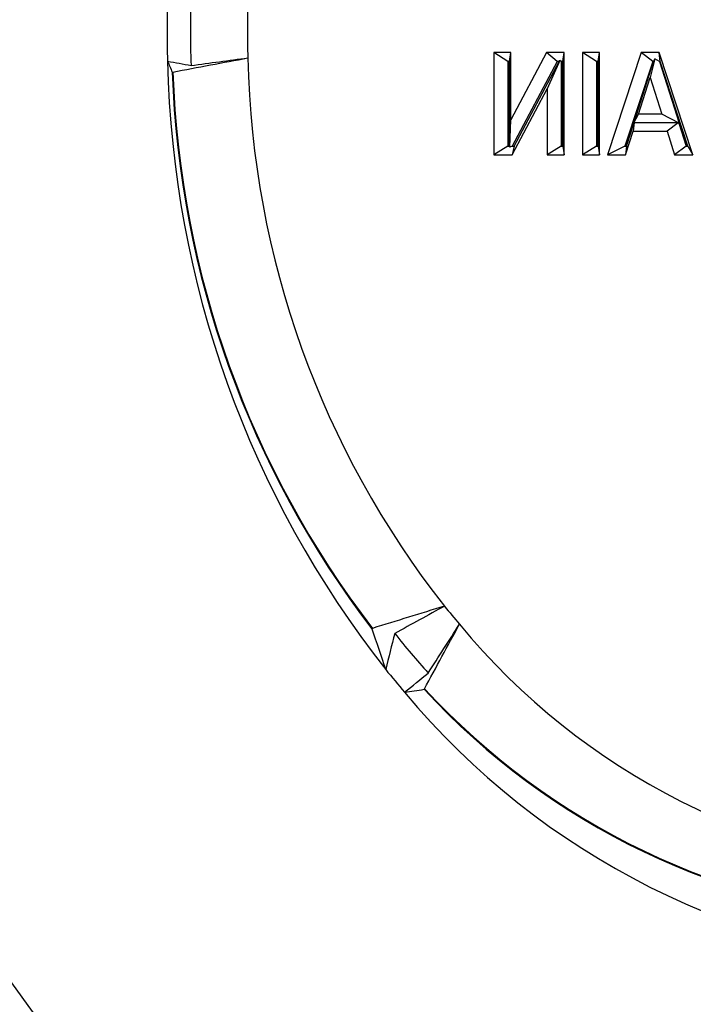
# Model space of a CAD drawing. Extents: x 0 to 216, y 0 to 280.
# Drawn here: x 92 to 95, y 145 to 148 of the extents above; entities that cross this region are included whole.
import ezdxf

# ---------------------------------------------------------------- set-up
doc = ezdxf.new("R2010")
doc.units = 0
doc.header["$LTSCALE"] = 10
doc.header["$MEASUREMENT"] = 0
doc.layers.add('CADdetails-9-EXTRAFINE', color=9, linetype='CONTINUOUS')

msp = doc.modelspace()

# ---------------------------------------------------------------- hatches: boundary and pattern name
at = {"layer": 'CADdetails-9-EXTRAFINE'}
h = msp.add_hatch(dxfattribs=at)
h.set_pattern_fill('GRAVEL', color=256, scale=3.893603, angle=10, style=0)
h.set_pattern_definition([(238.0128, (24.96695, 102.20097), (-24.59054105, -39.91899258), [0.52383, -51.85924]), (194.9697, (24.68946, 101.75668), (45.33729598, 11.94782208), [0.89891, -88.991894]), (142.5104, (23.82106, 101.52448), (45.78176027, -35.417822), [0.63383, -62.74943]), (277.2737, (22.49465, 100.30218), (-9.68790595, 77.36512066), [0.818583, -81.03973]), (302.8337, (22.59829, 99.49019), (-27.2856913, 42.63279747), [0.802686, -79.46599]), (7.2737, (23.0335, 98.81573), (-77.36512066, -9.68790595), [0.818583, -81.03973]), (47.6942, (23.8455, 98.91937), (-43.08671765, -47.13399225), [1.082535, -107.17083]), (82.2553, (24.57414, 99.71997), (11.96662082, 89.09071778), [1.022024, -101.180413]), (131.4296, (24.71187, 100.73268), (-39.46515177, 44.43889247), [0.821356, -81.314286]), (185.2364, (24.16838, 101.3485), (42.8550678, 3.60287025), [0.937704, -45.947484]), (232.3974, (23.23459, 101.26293), (-38.57614924, -50.2923319), [1.212655, -120.052916]), (148.8141, (26.2975, 100.9332), (-30.8978635, 18.27387), [0.413894, -40.97567]), (181.4692, (25.94343, 101.14752), (51.20008621, 1.12058947), [0.78743, -77.95581]), (235, (25.1563, 101.1273), (0.676117, -3.83445), [0.55064, -4.95575]), (213.1986, (24.8067, 101.54013), (17.8200153, 11.0494906), [0.29653, -29.35627]), (301.8014, (24.5586, 101.3778), (-5.8628012, 10.8272348), [0.41935, -20.54834]), (40.9638, (24.7796, 101.0214), (10.1511074, 9.6972598), [0.681104, -22.02231]), (171.5651, (25.2939, 101.4679), (8.345018, -2.48221), [0.492506, -11.82015]), (26.3895, (22.3346, 100.98562), (36.31616484, 18.26449468), [0.689946, -68.30487]), (80.3462, (22.95265, 101.29229), (-7.90049396, -44.88342597), [0.57883, -57.30374]), (303.1986, (25.15867, 102.2348), (-11.0494906, 17.8200153), [0.593054, -29.05974]), (353.6105, (25.4834, 101.73852), (-40.3728572, 4.74215097), [0.689946, -68.30487]), (349.444, (22.7538, 98.60826), (-20.5244897, 4.2882987), [0.66534, -32.60162]), (304.7751, (23.40788, 98.48638), (-26.60951106, 38.79838607), [0.55748, -55.19043]), (76.8014, (25.87313, 98.4071), (4.2883206, 20.5244852), [0.593054, -29.05974]), (27.354, (26.00854, 98.98448), (-47.14339668, -24.1273028), [0.65269, -64.61599]), (79.444, (23.99425, 98.0758), (-4.2882987, -20.5244897), [0.33267, -32.93429]), (111.3099, (25.6431, 98.3665), (-6.53891, 14.6616885), [0.198535, -19.65502]), (175.9638, (25.5709, 98.5515), (12.1794686, -1.8060913), [0.802686, -15.25105]), (196.009, (24.77022, 98.60798), (37.66838506, 10.59561784), [0.74387, -73.643304]), (313.6901, (24.8404, 100.6763), (-5.186689, 6.992781), [0.56154, -13.47704]), (3.1572, (25.22832, 100.27023), (66.53789145, 3.82505801), [0.980386, -97.05803]), (70.9454, (26.2072, 100.32422), (-10.6049816, -29.54562145), [0.40087, -39.686224]), (100, (26.338, 100.703), (-4.51057, 3.15833), [0.23362, -3.65999]), (130.2564, (24.67324, 98.7095), (20.07060235, -24.13669654), [0.540915, -53.550744]), (58.0128, (24.3237, 99.1223), (24.59054105, 39.91899258), [1.04766, -51.33541]), (10, (24.8787, 100.011), (3.15833, 4.51057), [1.01234, -2.88127]), (335.3048, (25.87563, 100.18668), (-43.07730566, 20.08001834), [0.61563, -60.94763]), (264.0546, (26.43496, 99.9295), (-1.1299816, -16.0139185), [0.56692, -27.77894]), (217.646, (26.37624, 99.36561), (-66.09336326, -51.19075303), [0.923037, -91.38081]), (185.4261, (25.64538, 98.80184), (-50.52396903, -4.95509153), [0.97651, -96.674553])])
h.paths.add_polyline_path([(69.2951, 176.7291), (68.9007, 176.7291), (68.9007, 176.7459), (51.3826, 176.7459), (51.3826, 174.0688), (69.2951, 174.0688)])
h.paths.add_polyline_path([(124.0936, 176.7291), (123.6992, 176.7291), (123.6992, 176.7459), (107.1408, 176.7459), (107.1408, 176.7291), (106.7464, 176.7291), (106.7464, 174.0688), (124.0936, 174.0688)])
h.paths.add_polyline_path([(179.5171, 176.7459), (161.9393, 176.7459), (161.9393, 176.7291), (161.5449, 176.7291), (161.5449, 163.5587), (161.5449, 156.5604), (161.5449, 139.0804), (161.1665, 139.0804), (161.1665, 137.9292), (179.5171, 137.9292)])
h.paths.add_polyline_path([(69.2951, 161.3195), (69.2951, 168.8436), (51.3826, 168.8436), (51.3826, 126.6596), (179.5171, 126.6596), (179.5171, 137.9292), (157.1183, 137.9292), (151.5603, 137.9292), (151.5603, 138.3235), (160.9098, 138.3235), (160.9098, 138.7177), (146.7097, 138.7177), (146.6827, 140.2631), (146.3831, 140.2631), (146.3492, 138.3235), (146.6985, 138.3235), (146.6985, 138.1027, 0.004363), (146.6985, 138.1005), (146.3822, 138.1005), (146.3309, 137.978, -0.065234), (146.3002, 137.9766, -0.039761), (146.2815, 137.9765, -0.569406), (146.1707, 138.1631), (146.1669, 138.3235), (145.4916, 138.3235), (145.4916, 138.2761), (144.7384, 138.2761), (144.7384, 138.1027), (144.7396, 138.0781), (144.7432, 138.0544), (144.749, 138.0326), (144.7569, 138.0135), (144.7664, 137.9978), (144.7773, 137.9861), (144.7892, 137.979), (144.8015, 137.9765, -0.414214), (144.6753, 138.1027), (144.6753, 138.2761), (142.9682, 138.2761), (142.9652, 138.1005, -0.409111), (142.839, 137.9765), (142.7995, 137.9765, -0.409111), (142.6734, 138.1005), (142.6695, 138.3235), (142.3891, 138.3235), (142.3891, 138.2761), (142.0502, 138.2761), (142.0502, 138.3235), (141.6867, 138.3235), (141.6867, 138.2761), (141.1817, 138.2761), (140.9632, 138.2761), (140.9632, 138.1027, -0.449206), (140.8222, 137.9774, -0.477291), (140.6869, 138.1027), (139.5173, 138.1027, -0.00218), (139.4832, 138.1015), (139.4832, 138.0997, -0.43803), (139.3439, 137.9772, 0.35814), (139.4464, 138.087), (139.4479, 138.3235), (139.2893, 138.3235), (139.2555, 140.2631), (138.9558, 140.2631), (138.9289, 138.7177), (124.6848, 138.7177), (124.6848, 138.3235), (132.8059, 138.3235), (134.0782, 138.3235), (134.0782, 137.9292), (124.4721, 137.9292), (124.4721, 139.0804), (124.0936, 139.0804), (124.0936, 156.5604), (124.0936, 161.3195), (124.0936, 163.2018), (123.7367, 163.5587), (106.7464, 163.5587), (106.7464, 156.5604), (106.7464, 139.0804), (106.368, 139.0804), (106.368, 137.9292), (96.7618, 137.9292), (96.7618, 138.3235), (106.1113, 138.3235), (106.1113, 138.7177), (91.9112, 138.7177), (91.8842, 140.2631), (91.5846, 140.2631), (91.5507, 138.3235), (91.8999, 138.3235), (91.8999, 138.1027, 0.004363), (91.9, 138.1005), (91.5837, 138.1005), (91.5324, 137.978, -0.065234), (91.5017, 137.9766, -0.039761), (91.4829, 137.9765, -0.569406), (91.3722, 138.1631), (91.3684, 138.3235), (90.6931, 138.3235), (90.6931, 138.2761), (89.9399, 138.2761), (89.9399, 138.1027), (89.9411, 138.0781), (89.9447, 138.0544), (89.9505, 138.0326), (89.9583, 138.0135), (89.9679, 137.9978), (89.9788, 137.9861), (89.9906, 137.979), (90.0029, 137.9765, -0.414214), (89.8768, 138.1027), (89.8768, 138.2761), (88.1697, 138.2761), (88.1667, 138.1005, -0.409111), (88.0405, 137.9765), (88.001, 137.9765, -0.409111), (87.8748, 138.1005), (87.8709, 138.3235), (87.5906, 138.3235), (87.5906, 138.2761), (87.2517, 138.2761), (87.2517, 138.3235), (86.8881, 138.3235), (86.8881, 138.2761), (86.3832, 138.2761), (86.1647, 138.2761), (86.1647, 138.1027, -0.449206), (86.0237, 137.9774, -0.477291), (85.8883, 138.1027), (84.7188, 138.1027, -0.00218), (84.6847, 138.1015), (84.6847, 138.0997, -0.43803), (84.5454, 137.9772, 0.35814), (84.6479, 138.087), (84.6494, 138.3235), (84.4908, 138.3235), (84.4569, 140.2631), (84.1573, 140.2631), (84.1303, 138.7177), (69.8863, 138.7177), (69.8863, 138.3235), (78.0074, 138.3235), (79.2797, 138.3235), (79.2797, 137.9292), (69.6735, 137.9292), (69.6735, 139.0804), (69.2951, 139.0804), (69.2951, 156.5604)])
h.paths.add_polyline_path([(84.4757, 138.1005), (84.4732, 138.1005), (84.4756, 138.0856)], flags=16)
h.paths.add_polyline_path([(89.9856, 138.0544), (89.9915, 138.0326), (89.9993, 138.0135), (90.0089, 137.9978), (90.0198, 137.9861), (90.0362, 137.9762, 0.016346), (90.0439, 137.9765), (89.9815, 137.9888, 0.034345), (89.9965, 137.9825)], flags=16)
h.paths.add_polyline_path([(91.3783, 138.1005, 0.00513), (91.3737, 138.1005)], flags=17)
h.paths.add_polyline_path([(138.9401, 138.1005), (138.9401, 138.1005), (138.9401, 138.1027, -0.004363)], flags=17)
h.paths.add_polyline_path([(139.2756, 138.0762), (139.2793, 138.0529), (139.2852, 138.0315), (139.2931, 138.0127), (139.3026, 137.9973), (139.3189, 137.9801), (139.3251, 137.9789), (139.2796, 138.0062)], flags=16)
h.paths.add_polyline_path([(144.7842, 138.0544), (144.79, 138.0326), (144.7978, 138.0135), (144.8074, 137.9978), (144.8183, 137.9861), (144.8347, 137.9762, 0.016346), (144.8424, 137.9765), (144.78, 137.9888, 0.034345), (144.7951, 137.9825)], flags=16)
h.paths.add_polyline_path([(146.1769, 138.1005, 0.00513), (146.1722, 138.1005)], flags=16)

# ---------------------------------------------------------------- linework, layer by layer
for p, q in [((94.0512, 148.2149), (94.0512, 147.8389)), ((94.1139, 148.2149), (94.0512, 148.2149)), ((94.1027, 148.1824), (94.0512, 148.2149)), ((94.1089, 148.1824), (94.1139, 148.2149)), ((94.1139, 147.9679), (94.1139, 148.2149)), ((94.2446, 148.2149), (94.1139, 147.9679)), ((94.3101, 148.2149), (94.2446, 148.2149)), ((94.2837, 148.1824), (94.2446, 148.2149)), ((94.3051, 148.1824), (94.3101, 148.2149)), ((94.3101, 147.8389), (94.3101, 148.2149)), ((94.3769, 148.2149), (94.3769, 147.8389)), ((94.4395, 148.2149), (94.3769, 148.2149)), ((94.4283, 148.1824), (94.3769, 148.2149)), ((94.4346, 148.1824), (94.4395, 148.2149)), ((94.4395, 147.8389), (94.4395, 148.2149)), ((94.5924, 148.2149), (94.4687, 147.8389)), ((94.6587, 148.2149), (94.5924, 148.2149)), ((94.6351, 148.1824), (94.5924, 148.2149)), ((94.7818, 147.8389), (94.6587, 148.2149)), ((94.6625, 148.1824), (94.6587, 148.2149)), ((94.1027, 148.1824), (94.1027, 147.8715)), ((94.1089, 148.1824), (94.1027, 148.1824)), ((94.1089, 147.8715), (94.1089, 148.1824)), ((94.2837, 148.1824), (94.1191, 147.8715)), ((94.1261, 147.8715), (94.2907, 148.1824)), ((94.2935, 148.1858), (94.2475, 148.0822)), ((94.2907, 148.1824), (94.2837, 148.1824)), ((94.2907, 148.1824), (94.2935, 148.1858)), ((94.2989, 148.1824), (94.2935, 148.1858)), ((94.3051, 148.1824), (94.2989, 148.1824)), ((94.2989, 148.1824), (94.2989, 147.8715)), ((94.3051, 147.8715), (94.3051, 148.1824)), ((94.4346, 148.1824), (94.4283, 148.1824)), ((94.4283, 148.1824), (94.4283, 147.8715)), ((94.4346, 147.8715), (94.4346, 148.1824)), ((94.6351, 148.1824), (94.5328, 147.8715)), ((94.5662, 147.9582), (94.6372, 148.1824)), ((94.642, 148.1915), (94.6253, 148.1233)), ((94.6372, 148.1824), (94.6351, 148.1824)), ((94.6372, 148.1824), (94.642, 148.1915)), ((94.6599, 148.1824), (94.642, 148.1915)), ((94.6625, 148.1824), (94.6599, 148.1824)), ((94.6599, 148.1824), (94.7315, 147.9558)), ((94.7643, 147.8715), (94.6625, 148.1824)), ((94.5825, 147.9884), (94.6253, 148.1233)), ((94.6253, 148.1233), (94.6679, 147.9884)), ((94.1186, 147.8389), (94.2475, 148.0822)), ((94.2475, 148.0822), (94.2475, 147.8389)), ((94.1096, 147.8672), (94.1139, 147.9679)), ((94.5387, 147.8715), (94.5661, 147.9582)), ((94.5661, 147.9582), (94.5626, 147.9257)), ((94.566, 147.957), (94.5825, 147.9884)), ((94.5662, 147.9582), (94.566, 147.957)), ((94.7289, 147.957), (94.566, 147.957)), ((94.5661, 147.9582), (94.5662, 147.9582)), ((94.6679, 147.9884), (94.5825, 147.9884)), ((94.7315, 147.9558), (94.6679, 147.9884)), ((94.7289, 147.957), (94.6876, 147.9257)), ((94.7313, 147.9558), (94.7289, 147.957)), ((94.5351, 147.8389), (94.5626, 147.9257)), ((94.5626, 147.9257), (94.6876, 147.9257)), ((94.6876, 147.9257), (94.715, 147.8389)), ((94.7315, 147.9558), (94.7313, 147.9558)), ((94.7313, 147.9558), (94.758, 147.8715)), ((94.1027, 147.8715), (94.0512, 147.8389)), ((94.1027, 147.8715), (94.1089, 147.8715)), ((94.1089, 147.8715), (94.1096, 147.8672)), ((94.1191, 147.8715), (94.1096, 147.8672)), ((94.1261, 147.8715), (94.1186, 147.8389)), ((94.1191, 147.8715), (94.1261, 147.8715)), ((94.2989, 147.8715), (94.2475, 147.8389)), ((94.2989, 147.8715), (94.3051, 147.8715)), ((94.3051, 147.8715), (94.3101, 147.8389)), ((94.4283, 147.8715), (94.3769, 147.8389)), ((94.4283, 147.8715), (94.4346, 147.8715)), ((94.4346, 147.8715), (94.4395, 147.8389)), ((94.5328, 147.8715), (94.4687, 147.8389)), ((94.5328, 147.8715), (94.5387, 147.8715)), ((94.5387, 147.8715), (94.5351, 147.8389)), ((94.758, 147.8715), (94.715, 147.8389)), ((94.758, 147.8715), (94.7643, 147.8715)), ((94.7643, 147.8715), (94.7818, 147.8389)), ((94.0512, 147.8389), (94.1186, 147.8389)), ((94.2475, 147.8389), (94.3101, 147.8389)), ((94.3769, 147.8389), (94.4395, 147.8389)), ((94.4687, 147.8389), (94.5351, 147.8389)), ((94.715, 147.8389), (94.7818, 147.8389))]:
    msp.add_line(p, q, dxfattribs=at)
at = {"layer": 'CADdetails-9-EXTRAFINE', "flags": 128}
msp.add_lwpolyline([(92.1647, 144.9576), (92.3562, 144.6947), (92.5619, 144.4464), (92.7807, 144.2137), (93.012, 143.9974), (93.2547, 143.7986), (93.5078, 143.618), (93.7704, 143.4564), (94.0413, 143.3143), (94.3195, 143.1924), (94.6038, 143.0912), (94.8932, 143.011), (95.1864, 142.9522)], dxfattribs=at)
at = {"layer": 'CADdetails-9-EXTRAFINE'}
for centre, radius, start, end in [((96.7249, 148.3038), 3.7881, 177.9373, 182.0627), ((96.8362, 148.3038), 3.985, 178.2679, 181.7321), ((96.7378, 148.3038), 3.5915, 178.2679, 181.7321), ((96.5967, 148.2658), 3.7446, 181.263, 218.2048), ((96.5189, 148.2685), 3.3717, 181.2453, 218.2224), ((96.428, 148.2659), 3.5598, 181.9754, 217.4924), ((96.4275, 148.2659), 3.557, 181.976, 217.4918), ((96.177, 148.0453), 2.9652, 218.922, 220.5901), ((95.8891, 147.7385), 2.5474, 219.5624, 266.7829), ((96.1236, 148.0231), 3.115, 218.5423, 222.045), ((96.2117, 148.0152), 3.2874, 218.9215, 220.8148), ((95.8938, 147.6745), 2.8245, 219.8, 266.7949), ((95.7536, 147.6826), 2.6635, 222.6704, 266.0558), ((95.7536, 147.6831), 2.6614, 222.671, 266.0551)]:
    msp.add_arc(centre, radius, start, end, dxfattribs=at)
for points, knots in [([(95.1564, 153.7375), (94.851, 153.6974), (94.5448, 153.6305), (94.1615, 153.5125), (94.0848, 153.4872), (93.9316, 153.433), (93.8555, 153.4044), (93.6288, 153.3138), (93.4798, 153.2473), (93.0393, 153.0294), (92.7543, 152.86), (92.4103, 152.6164), (92.3421, 152.5661), (92.2071, 152.4622), (92.1406, 152.4089), (91.9449, 152.2453), (91.819, 152.1312), (91.5768, 151.893), (91.4605, 151.7688), (91.2379, 151.5098), (91.1316, 151.3751), (90.9804, 151.1646), (90.9314, 151.093), (90.86, 150.9835), (90.8366, 150.9465), (90.7907, 150.8723), (90.7682, 150.835), (90.6582, 150.6473), (90.5777, 150.4937), (90.4322, 150.1793), (90.3673, 150.0185), (90.2823, 149.7717), (90.2561, 149.6885), (90.22, 149.5622), (90.2085, 149.5199), (90.1866, 149.4347), (90.1762, 149.3919), (90.0883, 149.0066), (90.0488, 148.6615), (90.0476, 148.1402), (90.057, 147.9658), (90.0812, 147.7469), (90.0867, 147.7031), (90.0988, 147.6161), (90.1055, 147.5727), (90.1273, 147.4432), (90.1441, 147.3575), (90.2015, 147.1025), (90.2488, 146.9352), (90.3609, 146.6058), (90.4256, 146.4437), (90.5721, 146.1247), (90.6528, 145.9701), (90.8276, 145.6706), (90.9217, 145.5255), (91.1224, 145.2444), (91.2291, 145.1083), (91.3983, 144.9108), (91.4562, 144.8461), (91.5743, 144.7197), (91.6345, 144.6579), (91.9403, 144.3567), (92.2011, 144.1394), (92.5451, 143.8956), (92.6149, 143.8482), (92.7561, 143.7563), (92.8274, 143.7118), (93.0425, 143.5836), (93.1876, 143.5047), (93.6281, 143.287), (93.9282, 143.1671), (94.3108, 143.049), (94.3877, 143.027), (94.5422, 142.9862), (94.6195, 142.9675), (94.8505, 142.9169), (95.0038, 142.89), (95.1564, 142.87)], [0, 0, 0, 0, 0.0625, 0.0625, 0.078125, 0.078125, 0.09375, 0.09375, 0.125, 0.125, 0.1875, 0.1875, 0.203125, 0.203125, 0.21875, 0.21875, 0.25, 0.25, 0.28125, 0.28125, 0.3125, 0.3125, 0.328125, 0.328125, 0.335937, 0.335937, 0.34375, 0.34375, 0.375, 0.375, 0.40625, 0.40625, 0.421875, 0.421875, 0.429687, 0.429687, 0.4375, 0.4375, 0.5, 0.5, 0.53125, 0.53125, 0.539062, 0.539062, 0.546875, 0.546875, 0.5625, 0.5625, 0.59375, 0.59375, 0.625, 0.625, 0.65625, 0.65625, 0.6875, 0.6875, 0.71875, 0.71875, 0.734375, 0.734375, 0.75, 0.75, 0.8125, 0.8125, 0.828125, 0.828125, 0.84375, 0.84375, 0.875, 0.875, 0.9375, 0.9375, 0.953125, 0.953125, 0.96875, 0.96875, 1, 1, 1, 1]), ([(95.1864, 142.9522), (95.0355, 142.9718), (94.8838, 142.9981), (94.6552, 143.0478), (94.5788, 143.066), (94.4258, 143.106), (94.3497, 143.1276), (93.971, 143.2433), (93.6737, 143.3608), (93.2372, 143.5743), (93.0932, 143.6517), (92.88, 143.7774), (92.8092, 143.821), (92.6691, 143.9112), (92.5999, 143.9577), (92.2584, 144.1971), (91.9993, 144.4105), (91.7256, 144.6769), (91.6955, 144.7068), (91.6357, 144.7675), (91.606, 144.7983), (91.5178, 144.8916), (91.4603, 144.9552), (91.2918, 145.1496), (91.1856, 145.2834), (90.9857, 145.56), (90.8921, 145.7026), (90.7181, 145.9972), (90.6378, 146.1491), (90.5282, 146.3844), (90.4935, 146.4642), (90.4286, 146.6248), (90.3983, 146.7056), (90.314, 146.9502), (90.2665, 147.1158), (90.209, 147.368), (90.1922, 147.4528), (90.1704, 147.5809), (90.1637, 147.6238), (90.1516, 147.7099), (90.1461, 147.7532), (90.1218, 147.9695), (90.1124, 148.142), (90.1136, 148.6573), (90.1531, 148.9983), (90.241, 149.3791), (90.2514, 149.4215), (90.2733, 149.5056), (90.2848, 149.5474), (90.3209, 149.6722), (90.3472, 149.7544), (90.4321, 149.998), (90.4969, 150.1567), (90.6421, 150.4669), (90.7225, 150.6184), (90.8322, 150.8034), (90.8547, 150.8402), (90.9004, 150.9133), (90.9238, 150.9497), (90.9949, 151.0577), (91.0438, 151.1282), (91.1944, 151.3355), (91.3002, 151.4681), (91.5218, 151.7229), (91.6376, 151.845), (91.8784, 152.0793), (92.0035, 152.1914), (92.198, 152.3521), (92.264, 152.4044), (92.3981, 152.5065), (92.4658, 152.5558), (92.8072, 152.7949), (93.09, 152.9612), (93.5266, 153.1749), (93.6743, 153.2401), (93.8988, 153.3289), (93.9742, 153.3569), (94.1259, 153.41), (94.2019, 153.4348), (94.5812, 153.5505), (94.8843, 153.616), (95.1864, 153.6553)], [0, 0, 0, 0, 0.03125, 0.03125, 0.046875, 0.046875, 0.0625, 0.0625, 0.125, 0.125, 0.15625, 0.15625, 0.171875, 0.171875, 0.1875, 0.1875, 0.25, 0.25, 0.257813, 0.257813, 0.265625, 0.265625, 0.28125, 0.28125, 0.3125, 0.3125, 0.34375, 0.34375, 0.375, 0.375, 0.390625, 0.390625, 0.40625, 0.40625, 0.4375, 0.4375, 0.453125, 0.453125, 0.460937, 0.460937, 0.46875, 0.46875, 0.5, 0.5, 0.5625, 0.5625, 0.570312, 0.570312, 0.578125, 0.578125, 0.59375, 0.59375, 0.625, 0.625, 0.65625, 0.65625, 0.664062, 0.664062, 0.671875, 0.671875, 0.6875, 0.6875, 0.71875, 0.71875, 0.75, 0.75, 0.78125, 0.78125, 0.796875, 0.796875, 0.8125, 0.8125, 0.875, 0.875, 0.90625, 0.90625, 0.921875, 0.921875, 0.9375, 0.9375, 1, 1, 1, 1]), ([(92.8703, 148.1432), (92.8703, 148.1431), (92.8703, 148.1431), (92.8704, 148.1431), (92.8704, 148.1431), (92.8705, 148.1431), (92.8706, 148.1431), (92.8707, 148.1431), (92.8708, 148.1431), (92.871, 148.1431), (92.8711, 148.1431), (92.8713, 148.1431), (92.8714, 148.1431), (92.8716, 148.1431), (92.8718, 148.1431), (92.8719, 148.1431), (92.8721, 148.1432), (92.8723, 148.1432), (92.8724, 148.1432), (92.8725, 148.1432), (92.8725, 148.1432), (92.8726, 148.1432)], [0.00000326615, 0.00000326615, 0.00000326615, 0.00000326615, 0.00000865619, 0.00000865619, 0.00000865619, 0.00001731883, 0.00001731883, 0.00001731883, 0.00002588556, 0.00002588556, 0.00002588556, 0.00003433593, 0.00003433593, 0.00003433593, 0.00004273473, 0.00004273473, 0.00004273473, 0.00005116697, 0.00005116697, 0.00005116697, 0.00005385861, 0.00005385861, 0.00005385861, 0.00005385861]), ([(93.6052, 146.1009), (93.6051, 146.1009), (93.605, 146.1009), (93.6049, 146.1008), (93.6047, 146.1007), (93.6046, 146.1006), (93.6044, 146.1005), (93.6043, 146.1004), (93.6041, 146.1003), (93.604, 146.1002), (93.6039, 146.1001), (93.6038, 146.1), (93.6037, 146.0999), (93.6036, 146.0997), (93.6036, 146.0996), (93.6036, 146.0995), (93.6035, 146.0994), (93.6035, 146.0993), (93.6035, 146.0992), (93.6035, 146.0992), (93.6035, 146.0992), (93.6035, 146.0992)], [0.00009750355, 0.00009750355, 0.00009750355, 0.00009750355, 0.00010357381, 0.00010357381, 0.00010357381, 0.00011220057, 0.00011220057, 0.00011220057, 0.00012069654, 0.00012069654, 0.00012069654, 0.0001291069, 0.0001291069, 0.0001291069, 0.00013751222, 0.00013751222, 0.00013751222, 0.00014599306, 0.00014599306, 0.00014599306, 0.00014808803, 0.00014808803, 0.00014808803, 0.00014808803]), ([(93.7952, 145.8773), (93.7952, 145.8773), (93.7953, 145.8773), (93.7954, 145.8774), (93.7954, 145.8775), (93.7955, 145.8775), (93.7956, 145.8777), (93.7957, 145.8777), (93.7958, 145.8779), (93.7959, 145.878), (93.796, 145.8781), (93.7961, 145.8782), (93.7962, 145.8783), (93.7963, 145.8785), (93.7964, 145.8786), (93.7964, 145.8787), (93.7965, 145.8788), (93.7966, 145.879), (93.7967, 145.8791), (93.7967, 145.8791), (93.7967, 145.8792), (93.7967, 145.8792)], [0, 0, 0, 0, 0.00000940248, 0.00000940248, 0.00000940248, 0.0000188903, 0.0000188903, 0.0000188903, 0.00002718223, 0.00002718223, 0.00002718223, 0.00003454163, 0.00003454163, 0.00003454163, 0.00004185311, 0.00004185311, 0.00004185311, 0.00004980886, 0.00004980886, 0.00004980886, 0.0000528986, 0.0000528986, 0.0000528986, 0.0000528986])]:
    msp.add_open_spline(points, degree=3, knots=knots, dxfattribs=at)
for points in [[(92.853, 148.1833), (92.8817, 148.178), (92.9104, 148.1727), (92.9392, 148.1674)], [(92.853, 148.1833), (92.8587, 148.1699), (92.8644, 148.1565), (92.8703, 148.1432)], [(92.8726, 148.1432), (92.9643, 148.1606), (93.0561, 148.1779), (93.148, 148.1952)], [(92.9392, 148.1674), (93.0088, 148.1767), (93.0784, 148.1859), (93.148, 148.1952)], [(93.87, 146.1824), (93.7817, 146.1552), (93.6935, 146.128), (93.6052, 146.1009)], [(93.87, 146.1824), (93.8091, 146.1489), (93.7482, 146.1155), (93.6872, 146.0821)], [(93.7967, 145.8792), (93.839, 145.9576), (93.8818, 146.0365), (93.9252, 146.116)], [(93.8104, 145.9369), (93.8486, 145.9966), (93.8869, 146.0563), (93.9252, 146.116)], [(93.6035, 146.0992), (93.6203, 146.0493), (93.6372, 145.9996), (93.6541, 145.9499)], [(93.6872, 146.0821), (93.6762, 146.038), (93.6652, 145.994), (93.6541, 145.9499)], [(93.7238, 145.8665), (93.7526, 145.8898), (93.7814, 145.9133), (93.8104, 145.9369)], [(93.7238, 145.8665), (93.7469, 145.8692), (93.7707, 145.8728), (93.7952, 145.8773)]]:
    msp.add_open_spline(points, degree=3, dxfattribs=at)

doc.saveas('drawing.dxf')
